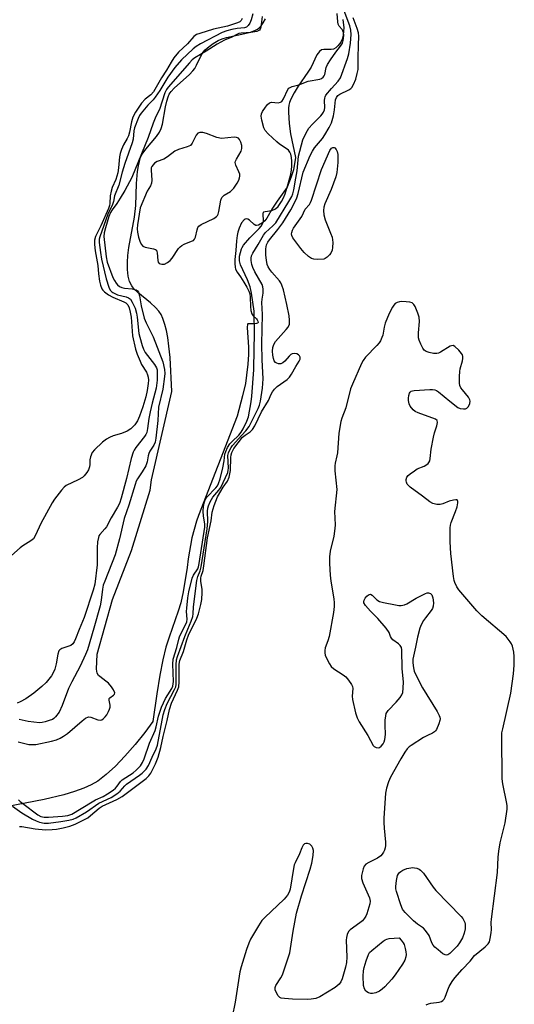
# Model space of a CAD drawing. Units: inches. Extents: x 1297766 to 1303766, y 553448 to 557448.
# Drawn here: x 1301182 to 1301349, y 554544 to 554876 of the extents above; entities that cross this region are included whole.
import ezdxf

# ---------------------------------------------------------------- set-up
doc = ezdxf.new("R2010")
doc.units = ezdxf.units.IN
doc.header["$MEASUREMENT"] = 0
for name, color, linetype in [('HYDRO-Stream Poly Centerlines', 142, 'Continuous'), ('HYDRO-Water Body', 4, 'Continuous'), ('Undefined', 1, 'Continuous')]:
    doc.layers.add(name, color=color, linetype=linetype)

msp = doc.modelspace()

# ---------------------------------------------------------------- linework, layer by layer
at = {"layer": 'HYDRO-Stream Poly Centerlines'}
for points in [[(1301291.27, 554876.51), (1301291.54, 554873.74), (1301291.48, 554872.58), (1301291.3, 554871.24), (1301291, 554869.95), (1301290.7, 554869.17), (1301290.24, 554868.44), (1301289.57, 554867.68), (1301288.81, 554867.01), (1301288.1, 554866.57), (1301287.27, 554866.4), (1301284.85, 554866.38), (1301284.03, 554866.25), (1301283.33, 554865.79), (1301282.5, 554864.66), (1301280.49, 554860.43), (1301279.45, 554858.75), (1301276.19, 554854.02), (1301274.75, 554851.77), (1301273.61, 554849.61), (1301273.17, 554848.45), (1301272.97, 554847.64), (1301272.87, 554846.55), (1301272.85, 554845.24), (1301273.07, 554841.4), (1301273.58, 554837.85), (1301275.24, 554829.94), (1301274.55, 554825.76), (1301273.79, 554823.32), (1301272.38, 554819.83), (1301269, 554815.16), (1301267.43, 554812.78), (1301265.59, 554809.44), (1301264.88, 554808.48), (1301264.12, 554807.79), (1301262.77, 554807.07), (1301262.09, 554806.88), (1301261.82, 554806.89), (1301261.25, 554807.24), (1301259.72, 554808.69), (1301259.11, 554809.02), (1301258.52, 554809.18), (1301258.21, 554809.06), (1301257.88, 554808.81), (1301257.02, 554807.79), (1301256.2, 554806.02), (1301255.78, 554804.68), (1301255.51, 554803.49), (1301255.31, 554801.69), (1301255.11, 554798.5), (1301254.77, 554795.42), (1301254.7, 554794.08), (1301254.79, 554792.86), (1301255, 554792.11), (1301255.56, 554791.13), (1301256.7, 554789.51), (1301257.83, 554787.78), (1301258.83, 554786.07), (1301259.48, 554784.72), (1301259.8, 554783.82), (1301259.96, 554782.69), (1301260.03, 554779.56), (1301260.15, 554778.18), (1301260.47, 554777.01), (1301260.9, 554776.33), (1301262.02, 554775.38), (1301262.3, 554775.03), (1301262.52, 554774.56), (1301262.6, 554774.13), (1301262.4, 554773.94), (1301262.03, 554773.79), (1301261.19, 554773.63), (1301259.41, 554773.73), (1301259.15, 554773.67), (1301258.99, 554773.53), (1301258.89, 554772.43), (1301259.39, 554765.84), (1301259.35, 554763.33), (1301259.13, 554760.02), (1301258.72, 554756.36), (1301258.29, 554753.56), (1301257.36, 554749.38), (1301255.57, 554742.46), (1301242.44, 554708.85), (1301241.73, 554706.97), (1301240.23, 554701.3), (1301238.97, 554694.22), (1301238.63, 554691.3), (1301237.27, 554683.04), (1301236.48, 554679.37), (1301235.6, 554676.55), (1301232.52, 554667.71), (1301231.44, 554664.33), (1301230.38, 554660.06), (1301229.37, 554654.9), (1301228.34, 554648.62), (1301227, 554639.31), (1301224.32, 554635.55), (1301221.07, 554631.43), (1301217.61, 554627.49), (1301214.4, 554624.19), (1301211.28, 554621.35), (1301208.38, 554619.12), (1301206.2, 554617.82), (1301203.68, 554616.67), (1301200.59, 554615.54), (1301196.91, 554614.45), (1301190.31, 554612.91), (1301174.4, 554609.87)], [(1301181.5, 554632.34), (1301185.06, 554631.52), (1301187.45, 554631.45), (1301192.78, 554632.58), (1301194.47, 554633.08), (1301195.67, 554633.57), (1301196.84, 554634.26), (1301198.14, 554635.21), (1301203.12, 554639.46), (1301204.32, 554640.35), (1301205.25, 554640.8), (1301206.08, 554640.74), (1301208.4, 554639.82), (1301209.23, 554639.67), (1301209.77, 554639.83), (1301210.34, 554640.22), (1301210.9, 554640.79), (1301211.42, 554641.47), (1301212.08, 554642.63), (1301212.4, 554643.41), (1301212.59, 554644.15), (1301212.64, 554644.78), (1301212.27, 554646.43), (1301212.28, 554646.98), (1301212.51, 554647.29), (1301213.78, 554648.19), (1301214.06, 554648.47), (1301214.14, 554648.97), (1301213.75, 554649.94), (1301213.02, 554651), (1301212, 554652.16), (1301211.13, 554652.91), (1301209.12, 554654.41), (1301208.67, 554654.85), (1301208.24, 554655.63), (1301208.03, 554656.92), (1301208.19, 554661.98), (1301213.4, 554680.47), (1301219.83, 554697.05), (1301226.09, 554717.46), (1301226.56, 554720.94), (1301233.48, 554750.82), (1301232.83, 554762.35), (1301232.48, 554766.09), (1301232.07, 554769.09), (1301231.59, 554771.45), (1301231.06, 554773.5), (1301230.42, 554775.46), (1301229.84, 554776.8), (1301229.02, 554778.01), (1301227.9, 554779.23), (1301226.21, 554780.75), (1301221.93, 554784.32), (1301220.76, 554785.45), (1301219.88, 554786.54), (1301219.14, 554788.02), (1301218.67, 554789.76), (1301218.42, 554792), (1301218.44, 554794.47), (1301218.61, 554796.75), (1301218.96, 554799.46), (1301220.77, 554809.76), (1301221.25, 554813.65), (1301221.52, 554821.13), (1301221.86, 554825.2), (1301222.15, 554827.11), (1301222.47, 554828.57), (1301222.88, 554829.87), (1301223.38, 554830.99), (1301224.63, 554832.73), (1301228.31, 554836.96), (1301229.32, 554838.46), (1301229.85, 554839.72), (1301230.26, 554841.21), (1301231.29, 554847.02), (1301231.71, 554848.95), (1301232.15, 554850.36), (1301232.58, 554851.3), (1301233.18, 554852.16), (1301234.28, 554853.36), (1301239.44, 554858.01), (1301240.57, 554859.19), (1301241.21, 554860.04), (1301241.8, 554861.13), (1301243.23, 554864.16), (1301244.04, 554865.54), (1301244.75, 554866.34), (1301246.02, 554867.45), (1301247.46, 554868.48), (1301249.13, 554869.49), (1301250.43, 554870.05), (1301251.94, 554870.5), (1301258.15, 554871.77), (1301260.08, 554872.26), (1301261.73, 554872.9), (1301262.42, 554873.28), (1301262.99, 554873.73), (1301263.62, 554874.44), (1301264.29, 554875.38), (1301265.1, 554876.76)]]:
    msp.add_lwpolyline(points, dxfattribs=at)
msp.add_lwpolyline([(1301229.16, 554794.1), (1301230.04, 554793.85), (1301230.98, 554793.85), (1301231.98, 554794.38), (1301232.87, 554795.11), (1301233.55, 554795.93), (1301235.74, 554799.15), (1301236.25, 554799.73), (1301236.77, 554800.19), (1301237.62, 554800.62), (1301240.13, 554801.57), (1301240.71, 554801.9), (1301241.12, 554802.27), (1301241.45, 554803.03), (1301241.96, 554805.43), (1301242.24, 554806.23), (1301242.58, 554806.67), (1301243.36, 554807.26), (1301247.68, 554809.34), (1301248.51, 554809.91), (1301248.9, 554810.33), (1301249.14, 554810.79), (1301249.38, 554811.66), (1301250, 554815.5), (1301250.32, 554816.34), (1301250.63, 554816.75), (1301251.18, 554817.18), (1301253.25, 554818.39), (1301254.4, 554819.58), (1301255.51, 554821.23), (1301256.03, 554822.29), (1301256.26, 554822.98), (1301256.39, 554823.63), (1301256.39, 554824.22), (1301256.12, 554825.07), (1301255.07, 554827.35), (1301254.9, 554828.17), (1301255.01, 554828.72), (1301255.29, 554829.34), (1301256.89, 554832.04), (1301257.15, 554832.95), (1301257.06, 554833.93), (1301256.75, 554835.06), (1301256.3, 554836.04), (1301255.95, 554836.45), (1301255.32, 554836.71), (1301254.46, 554836.77), (1301250.19, 554836.38), (1301248.69, 554836.68), (1301245.21, 554837.97), (1301243.93, 554838.33), (1301242.86, 554838.4), (1301242.27, 554838.17), (1301241.69, 554837.43), (1301240.36, 554834.79), (1301239.72, 554833.99), (1301238.63, 554833.47), (1301235.68, 554832.64), (1301234.51, 554831.99), (1301231.93, 554830.11), (1301230.76, 554829.38), (1301228.45, 554828.52), (1301227.62, 554828.03), (1301226.65, 554826.9), (1301226.49, 554826.46), (1301226.41, 554825.62), (1301226.68, 554822.27), (1301226.59, 554821.19), (1301226.2, 554820.27), (1301225.16, 554818.52), (1301222.73, 554812.84), (1301221.82, 554807.14), (1301221.75, 554805.82), (1301221.86, 554804.61), (1301222.2, 554803.02), (1301222.63, 554801.57), (1301223.06, 554800.62), (1301223.6, 554799.97), (1301224.39, 554799.63), (1301227.3, 554799.05), (1301227.87, 554798.83), (1301228.25, 554798.53), (1301228.5, 554797.73), (1301228.67, 554795.06), (1301228.84, 554794.47)], close=True, dxfattribs=at)
at = {"layer": 'HYDRO-Water Body'}
for points in [[(1301291.27, 554876.51, 0), (1301291.54, 554873.74, 0), (1301291.48, 554872.58, 0), (1301291.3, 554871.24, 0), (1301291, 554869.95, 0), (1301290.7, 554869.17, 0), (1301290.24, 554868.44, 0), (1301289.57, 554867.68, 0), (1301288.81, 554867.01, 0), (1301288.1, 554866.57, 0), (1301287.27, 554866.4, 0), (1301284.85, 554866.38, 0), (1301284.03, 554866.25, 0), (1301283.33, 554865.79, 0), (1301282.5, 554864.66, 0), (1301280.49, 554860.43, 0), (1301279.45, 554858.75, 0), (1301276.19, 554854.02, 0), (1301274.75, 554851.77, 0), (1301273.61, 554849.61, 0), (1301273.17, 554848.45, 0), (1301272.97, 554847.64, 0), (1301272.87, 554846.55, 0), (1301272.85, 554845.24, 0), (1301273.07, 554841.4, 0), (1301273.58, 554837.85, 0), (1301275.24, 554829.94, 0), (1301274.55, 554825.76, 0), (1301273.79, 554823.32, 0), (1301272.38, 554819.83, 0), (1301269, 554815.16, 0), (1301267.43, 554812.78, 0), (1301265.59, 554809.44, 0), (1301264.88, 554808.48, 0), (1301264.12, 554807.79, 0), (1301262.77, 554807.07, 0), (1301262.09, 554806.88, 0), (1301261.82, 554806.89, 0), (1301261.25, 554807.24, 0), (1301259.72, 554808.69, 0), (1301259.11, 554809.02, 0), (1301258.52, 554809.18, 0), (1301258.21, 554809.06, 0), (1301257.88, 554808.81, 0), (1301257.02, 554807.79, 0), (1301256.2, 554806.02, 0), (1301255.78, 554804.68, 0), (1301255.51, 554803.49, 0), (1301255.31, 554801.69, 0), (1301255.11, 554798.5, 0), (1301254.77, 554795.42, 0), (1301254.7, 554794.08, 0), (1301254.79, 554792.86, 0), (1301255, 554792.11, 0), (1301255.56, 554791.13, 0), (1301256.7, 554789.51, 0), (1301257.83, 554787.78, 0), (1301258.83, 554786.07, 0), (1301259.48, 554784.72, 0), (1301259.8, 554783.82, 0), (1301259.96, 554782.69, 0), (1301260.03, 554779.56, 0), (1301260.15, 554778.18, 0), (1301260.47, 554777.01, 0), (1301260.9, 554776.33, 0), (1301262.02, 554775.38, 0), (1301262.3, 554775.03, 0), (1301262.52, 554774.56, 0), (1301262.6, 554774.13, 0), (1301262.4, 554773.94, 0), (1301262.03, 554773.79, 0), (1301261.19, 554773.63, 0), (1301259.41, 554773.73, 0), (1301259.15, 554773.67, 0), (1301258.99, 554773.53, 0), (1301258.89, 554772.43, 0), (1301259.39, 554765.84, 0), (1301259.35, 554763.33, 0), (1301259.13, 554760.02, 0), (1301258.72, 554756.36, 0), (1301258.29, 554753.56, 0), (1301257.36, 554749.38, 0), (1301255.57, 554742.46, 0), (1301242.44, 554708.85, 0), (1301241.73, 554706.97, 0), (1301240.23, 554701.3, 0), (1301238.97, 554694.22, 0), (1301238.63, 554691.3, 0), (1301237.27, 554683.04, 0), (1301236.48, 554679.37, 0), (1301235.6, 554676.55, 0), (1301232.52, 554667.71, 0), (1301231.44, 554664.33, 0), (1301230.38, 554660.06, 0), (1301229.37, 554654.9, 0), (1301228.34, 554648.62, 0), (1301227, 554639.31, 0), (1301224.32, 554635.55, 0), (1301221.07, 554631.43, 0), (1301217.61, 554627.49, 0), (1301214.4, 554624.19, 0), (1301211.28, 554621.35, 0), (1301208.38, 554619.12, 0), (1301206.2, 554617.82, 0), (1301203.68, 554616.67, 0), (1301200.59, 554615.54, 0), (1301196.91, 554614.45, 0), (1301190.31, 554612.91, 0), (1301174.4, 554609.87, 0)], [(1301181.5, 554632.34, 0), (1301185.06, 554631.52, 0), (1301187.45, 554631.45, 0), (1301192.78, 554632.58, 0), (1301194.47, 554633.08, 0), (1301195.67, 554633.57, 0), (1301196.84, 554634.26, 0), (1301198.14, 554635.21, 0), (1301203.12, 554639.46, 0), (1301204.32, 554640.35, 0), (1301205.25, 554640.8, 0), (1301206.08, 554640.74, 0), (1301208.4, 554639.82, 0), (1301209.23, 554639.67, 0), (1301209.77, 554639.83, 0), (1301210.34, 554640.22, 0), (1301210.9, 554640.79, 0), (1301211.42, 554641.47, 0), (1301212.08, 554642.63, 0), (1301212.4, 554643.41, 0), (1301212.59, 554644.15, 0), (1301212.64, 554644.78, 0), (1301212.27, 554646.43, 0), (1301212.28, 554646.98, 0), (1301212.51, 554647.29, 0), (1301213.78, 554648.19, 0), (1301214.06, 554648.47, 0), (1301214.14, 554648.97, 0), (1301213.75, 554649.94, 0), (1301213.02, 554651, 0), (1301212, 554652.16, 0), (1301211.13, 554652.91, 0), (1301209.12, 554654.41, 0), (1301208.67, 554654.85, 0), (1301208.24, 554655.63, 0), (1301208.03, 554656.92, 0), (1301208.19, 554661.98, 0), (1301213.4, 554680.47, 0), (1301219.83, 554697.05, 0), (1301226.09, 554717.46, 0), (1301226.56, 554720.94, 0), (1301233.48, 554750.82, 0), (1301232.83, 554762.35, 0), (1301232.48, 554766.09, 0), (1301232.07, 554769.09, 0), (1301231.59, 554771.45, 0), (1301231.06, 554773.5, 0), (1301230.42, 554775.46, 0), (1301229.84, 554776.8, 0), (1301229.02, 554778.01, 0), (1301227.9, 554779.23, 0), (1301226.21, 554780.75, 0), (1301221.93, 554784.32, 0), (1301220.76, 554785.45, 0), (1301219.88, 554786.54, 0), (1301219.14, 554788.02, 0), (1301218.67, 554789.76, 0), (1301218.42, 554792, 0), (1301218.44, 554794.47, 0), (1301218.61, 554796.75, 0), (1301218.96, 554799.46, 0), (1301220.77, 554809.76, 0), (1301221.25, 554813.65, 0), (1301221.52, 554821.13, 0), (1301221.86, 554825.2, 0), (1301222.15, 554827.11, 0), (1301222.47, 554828.57, 0), (1301222.88, 554829.87, 0), (1301223.38, 554830.99, 0), (1301224.63, 554832.73, 0), (1301228.31, 554836.96, 0), (1301229.32, 554838.46, 0), (1301229.85, 554839.72, 0), (1301230.26, 554841.21, 0), (1301231.29, 554847.02, 0), (1301231.71, 554848.95, 0), (1301232.15, 554850.36, 0), (1301232.58, 554851.3, 0), (1301233.18, 554852.16, 0), (1301234.28, 554853.36, 0), (1301239.44, 554858.01, 0), (1301240.57, 554859.19, 0), (1301241.21, 554860.04, 0), (1301241.8, 554861.13, 0), (1301243.23, 554864.16, 0), (1301244.04, 554865.54, 0), (1301244.75, 554866.34, 0), (1301246.02, 554867.45, 0), (1301247.46, 554868.48, 0), (1301249.13, 554869.49, 0), (1301250.43, 554870.05, 0), (1301251.94, 554870.5, 0), (1301258.15, 554871.77, 0), (1301260.08, 554872.26, 0), (1301261.73, 554872.9, 0), (1301262.42, 554873.28, 0), (1301262.99, 554873.73, 0), (1301263.62, 554874.44, 0), (1301264.29, 554875.38, 0), (1301265.1, 554876.76, 0)]]:
    msp.add_polyline3d(points, dxfattribs=at)
msp.add_polyline3d([(1301229.16, 554794.1, 0), (1301230.04, 554793.85, 0), (1301230.98, 554793.85, 0), (1301231.98, 554794.38, 0), (1301232.87, 554795.11, 0), (1301233.55, 554795.93, 0), (1301235.74, 554799.15, 0), (1301236.25, 554799.73, 0), (1301236.77, 554800.19, 0), (1301237.62, 554800.62, 0), (1301240.13, 554801.57, 0), (1301240.71, 554801.9, 0), (1301241.12, 554802.27, 0), (1301241.45, 554803.03, 0), (1301241.96, 554805.43, 0), (1301242.24, 554806.23, 0), (1301242.58, 554806.67, 0), (1301243.36, 554807.26, 0), (1301247.68, 554809.34, 0), (1301248.51, 554809.91, 0), (1301248.9, 554810.33, 0), (1301249.14, 554810.79, 0), (1301249.38, 554811.66, 0), (1301250, 554815.5, 0), (1301250.32, 554816.34, 0), (1301250.63, 554816.75, 0), (1301251.18, 554817.18, 0), (1301253.25, 554818.39, 0), (1301254.4, 554819.58, 0), (1301255.51, 554821.23, 0), (1301256.03, 554822.29, 0), (1301256.26, 554822.98, 0), (1301256.39, 554823.63, 0), (1301256.39, 554824.22, 0), (1301256.12, 554825.07, 0), (1301255.07, 554827.35, 0), (1301254.9, 554828.17, 0), (1301255.01, 554828.72, 0), (1301255.29, 554829.34, 0), (1301256.89, 554832.04, 0), (1301257.15, 554832.95, 0), (1301257.06, 554833.93, 0), (1301256.75, 554835.06, 0), (1301256.3, 554836.04, 0), (1301255.95, 554836.45, 0), (1301255.32, 554836.71, 0), (1301254.46, 554836.77, 0), (1301250.19, 554836.38, 0), (1301248.69, 554836.68, 0), (1301245.21, 554837.97, 0), (1301243.93, 554838.33, 0), (1301242.86, 554838.4, 0), (1301242.27, 554838.17, 0), (1301241.69, 554837.43, 0), (1301240.36, 554834.79, 0), (1301239.72, 554833.99, 0), (1301238.63, 554833.47, 0), (1301235.68, 554832.64, 0), (1301234.51, 554831.99, 0), (1301231.93, 554830.11, 0), (1301230.76, 554829.38, 0), (1301228.45, 554828.52, 0), (1301227.62, 554828.03, 0), (1301226.65, 554826.9, 0), (1301226.49, 554826.46, 0), (1301226.41, 554825.62, 0), (1301226.68, 554822.27, 0), (1301226.59, 554821.19, 0), (1301226.2, 554820.27, 0), (1301225.16, 554818.52, 0), (1301222.73, 554812.84, 0), (1301221.82, 554807.14, 0), (1301221.75, 554805.82, 0), (1301221.86, 554804.61, 0), (1301222.2, 554803.02, 0), (1301222.63, 554801.57, 0), (1301223.06, 554800.62, 0), (1301223.6, 554799.97, 0), (1301224.39, 554799.63, 0), (1301227.3, 554799.05, 0), (1301227.87, 554798.83, 0), (1301228.25, 554798.53, 0), (1301228.5, 554797.73, 0), (1301228.67, 554795.06, 0), (1301228.84, 554794.47, 0)], close=True, dxfattribs=at)
at = {"layer": 'Undefined'}
for points, elevation in [([(1301257.22, 554876.85), (1301256.84, 554876.21), (1301256.37, 554875.78), (1301255.64, 554875.41), (1301252.31, 554874.34), (1301247.56, 554873.25), (1301242.86, 554871.84), (1301241.8, 554871.43), (1301240.85, 554870.8), (1301238.74, 554868.3), (1301235.74, 554865.47), (1301234.14, 554863.58), (1301233.17, 554862.13), (1301231.62, 554859.46), (1301229.9, 554856.86), (1301227.2, 554852.06), (1301226.34, 554851.05), (1301224.42, 554849.61), (1301223.14, 554848.27), (1301221.18, 554845.28), (1301220.27, 554843.52), (1301219.8, 554841.93), (1301219.13, 554838.52), (1301218.76, 554837.23), (1301218.35, 554836.29), (1301217.13, 554834.14), (1301216.47, 554832.59), (1301216.02, 554831.27), (1301215.8, 554830.14), (1301215.45, 554826.37), (1301215.2, 554824.76), (1301214.56, 554822.52), (1301213.3, 554819.75), (1301212.89, 554818.53), (1301212.63, 554816.91), (1301212.52, 554814.34), (1301212.39, 554813.63), (1301212.01, 554812.63), (1301209.42, 554806.84), (1301207.67, 554803.22), (1301207.36, 554801.91), (1301207.3, 554800.55), (1301207.53, 554798.37), (1301208.4, 554793.37), (1301208.64, 554790.57), (1301208.99, 554788.06), (1301209.28, 554786.7), (1301209.8, 554785.51), (1301210.08, 554785.08), (1301210.65, 554784.48), (1301211.99, 554783.48), (1301213.54, 554782.69), (1301217.24, 554781.12), (1301217.93, 554780.76), (1301218.53, 554780.11), (1301219.02, 554779.07), (1301219.38, 554777.66), (1301219.68, 554775.95), (1301220.17, 554769.59), (1301221.2, 554765.12), (1301221.74, 554763.47), (1301222.69, 554761.01), (1301223.21, 554759.98), (1301224.84, 554757.33), (1301225.24, 554756.4), (1301225.43, 554755.66), (1301225.53, 554754.64), (1301225.48, 554753.54), (1301225.07, 554751.14), (1301224.61, 554749), (1301223.68, 554745.65), (1301222.51, 554742.42), (1301221.83, 554740.87), (1301220.91, 554739.52), (1301219.53, 554738.15), (1301218.34, 554737.38), (1301216.45, 554736.59), (1301213.59, 554735.83), (1301212.32, 554735.28), (1301211.35, 554734.74), (1301210, 554733.67), (1301207.26, 554731.05), (1301206.56, 554730.17), (1301205.9, 554728.71), (1301205.69, 554727.7), (1301205.69, 554726.17), (1301205.61, 554725.34), (1301205.26, 554724.36), (1301204.69, 554723.42), (1301203.84, 554722.34), (1301203.24, 554721.79), (1301201.81, 554720.97), (1301197.73, 554719), (1301197.06, 554718.51), (1301196.1, 554717.45), (1301193.77, 554714.39), (1301192.95, 554713.15), (1301189.17, 554706.16), (1301187.38, 554702.22), (1301186.65, 554701.02), (1301185.79, 554700.3), (1301183.08, 554698.61), (1301182.14, 554697.92), (1301179.28, 554695.37)], 326), ([(1301181.62, 554612.82), (1301182.23, 554612.17), (1301183.04, 554611.48), (1301188.11, 554607.74), (1301189.19, 554607.16), (1301190.31, 554606.95), (1301191.79, 554606.95), (1301196.44, 554607.27), (1301198.34, 554607.51), (1301199.6, 554607.89), (1301206.52, 554612.12), (1301207.66, 554612.74), (1301210.24, 554613.9), (1301211.71, 554614.76), (1301213.57, 554616.06), (1301214.44, 554616.77), (1301214.96, 554617.34), (1301216.1, 554618.92), (1301216.71, 554619.52), (1301220.33, 554621.92), (1301221.42, 554622.75), (1301222.82, 554624.23), (1301223.56, 554625.35), (1301224.11, 554626.59), (1301225.89, 554631.88), (1301227.77, 554636.16), (1301228.14, 554637.4), (1301228.99, 554641.08), (1301229.94, 554644.05), (1301231.33, 554647.04), (1301232.04, 554648.27), (1301233.46, 554650.43), (1301233.81, 554651.24), (1301233.96, 554652.75), (1301233.75, 554658.59), (1301233.89, 554660.32), (1301235.17, 554664.29), (1301235.76, 554667.11), (1301236, 554667.89), (1301236.47, 554668.91), (1301237.89, 554671.44), (1301238.49, 554672.93), (1301238.59, 554673.84), (1301238.44, 554676.4), (1301238.46, 554677.59), (1301238.81, 554681.03), (1301239.14, 554683.04), (1301240.3, 554687.66), (1301240.78, 554688.7), (1301242.23, 554690.89), (1301242.45, 554691.51), (1301242.7, 554692.64), (1301244.64, 554704.92), (1301244.65, 554706.1), (1301244.16, 554708.69), (1301244.03, 554710.3), (1301244.13, 554711.93), (1301244.46, 554713.53), (1301244.73, 554714.23), (1301245.26, 554715.03), (1301248.29, 554718.23), (1301248.83, 554718.93), (1301249.26, 554719.69), (1301249.78, 554721.29), (1301250.68, 554725.04), (1301251.14, 554727.35), (1301251.37, 554729.62), (1301251.64, 554730.54), (1301252.29, 554731.86), (1301253.06, 554733.11), (1301253.81, 554733.94), (1301256.08, 554736), (1301256.86, 554737.04), (1301257.53, 554738.24), (1301258.76, 554740.79), (1301259.3, 554742.25), (1301260.3, 554747.36), (1301260.53, 554749.27), (1301261.16, 554758.17), (1301261.25, 554765.19), (1301261.43, 554770.1), (1301261.24, 554778), (1301260.34, 554784.1), (1301259.95, 554786.13), (1301259.01, 554788.53), (1301256.61, 554793.64), (1301256.31, 554794.94), (1301256.27, 554795.72), (1301256.36, 554796.54), (1301256.99, 554799.01), (1301257.21, 554799.52), (1301257.67, 554800.27), (1301259.77, 554802.77), (1301262.93, 554805.85), (1301263.67, 554806.74), (1301264.12, 554807.47), (1301264.34, 554807.99), (1301264.45, 554808.53), (1301264.28, 554810.84), (1301264.43, 554811.37), (1301264.54, 554811.51), (1301264.94, 554811.7), (1301267.19, 554811.99), (1301268.42, 554812.55), (1301269.39, 554813.36), (1301270.51, 554815), (1301271.14, 554816.23), (1301271.72, 554817.58), (1301272.79, 554820.95), (1301273.65, 554824.32), (1301273.91, 554825.73), (1301274.02, 554826.92), (1301274.02, 554828.71), (1301273.92, 554829.89), (1301273.65, 554831), (1301273.3, 554831.71), (1301272.83, 554832.33), (1301272.43, 554832.7), (1301269.86, 554834.43), (1301268.96, 554835.15), (1301265.97, 554837.92), (1301265.01, 554838.98), (1301264.52, 554839.98), (1301263.85, 554842.5), (1301263.65, 554843.89), (1301263.76, 554844.61), (1301264.12, 554845.4), (1301265.1, 554846.91), (1301265.81, 554847.85), (1301266.4, 554848.39), (1301267.08, 554848.58), (1301269.43, 554848.36), (1301270.19, 554848.58), (1301270.58, 554848.87), (1301271.18, 554849.74), (1301272.66, 554852.89), (1301272.98, 554853.32), (1301273.38, 554853.62), (1301274.1, 554853.88), (1301276.33, 554854.42), (1301279.46, 554855.74), (1301283.45, 554856.36), (1301283.98, 554856.56), (1301284.63, 554857.04), (1301284.96, 554857.47), (1301285.17, 554857.96), (1301285.58, 554860.38), (1301286.01, 554861.35), (1301287.05, 554862.96), (1301288.86, 554865.51), (1301290.46, 554867.57), (1301291.07, 554868.54), (1301291.36, 554869.47), (1301291.52, 554871.13), (1301291.45, 554872.14), (1301291.24, 554872.74), (1301290.99, 554873.13), (1301289.98, 554874.27), (1301289.67, 554874.97), (1301289.55, 554875.76), (1301289.36, 554878.55)], 322), ([(1301264.01, 554877.6), (1301263.57, 554874.01), (1301263.31, 554873.31), (1301263.04, 554872.94), (1301262.65, 554872.69), (1301262.19, 554872.52), (1301260.09, 554872.17), (1301256.89, 554871.97), (1301256.11, 554871.79), (1301255.36, 554871.5), (1301253.7, 554870.62), (1301251.25, 554869.51), (1301248.71, 554868.17), (1301245.01, 554865.83), (1301241.25, 554863.58), (1301240.33, 554862.89), (1301239.37, 554861.95), (1301232.19, 554853.73), (1301231.59, 554852.84), (1301231.06, 554851.77), (1301229.22, 554846.12), (1301228.07, 554843.75), (1301227.15, 554841.56), (1301225.41, 554836.64), (1301219.96, 554823.14), (1301217.55, 554818.78), (1301215.97, 554816.12), (1301214.81, 554814.3), (1301213.29, 554812.26), (1301212.71, 554811.33), (1301212.2, 554810), (1301211.04, 554806.12), (1301210.6, 554804.44), (1301210.48, 554803.23), (1301211.2, 554796.3), (1301211.63, 554794.53), (1301213.53, 554789.37), (1301214.01, 554788.37), (1301214.6, 554787.47), (1301215.11, 554786.85), (1301215.77, 554786.35), (1301216.56, 554785.98), (1301217.4, 554785.74), (1301220.08, 554785.46), (1301220.94, 554785.3), (1301221.38, 554785.14), (1301221.79, 554784.87), (1301222.21, 554784.36), (1301222.56, 554783.18), (1301223.03, 554779.76), (1301224.14, 554775.6), (1301224.82, 554774), (1301227.11, 554769.31), (1301230.38, 554760.86), (1301230.95, 554758.29), (1301231.02, 554756.94), (1301230.95, 554755.82), (1301230.39, 554751.57), (1301228.99, 554745.56), (1301228.74, 554740.97), (1301228.08, 554735.05), (1301227.81, 554733.66), (1301227.38, 554732.69), (1301226.03, 554730.63), (1301225.66, 554729.89), (1301225.44, 554729.06), (1301225.11, 554727.02), (1301224.6, 554725.66), (1301223.45, 554723.6), (1301221.79, 554721.25), (1301221.41, 554720.47), (1301221.01, 554719.37), (1301218.92, 554712.42), (1301217.36, 554707.93), (1301215.77, 554701.01), (1301214.33, 554695.6), (1301210.77, 554686.71), (1301210.29, 554685.33), (1301210.05, 554684), (1301209.61, 554680.28), (1301209.2, 554678.32), (1301207.11, 554670.76), (1301204.9, 554663.45), (1301204.25, 554661.86), (1301202.43, 554657.92), (1301199.66, 554652.71), (1301198.51, 554650.36), (1301196.38, 554644.67), (1301195.34, 554642.44), (1301194.12, 554640.86), (1301193.52, 554640.28), (1301193.06, 554639.97), (1301192.03, 554639.54), (1301190.67, 554639.12), (1301189.57, 554638.88), (1301188.74, 554638.83), (1301184.85, 554639.29), (1301181.87, 554639.97)], 322), ([(1301181.95, 554603.71), (1301182.73, 554603.74), (1301187.27, 554602.93), (1301190.78, 554602.67), (1301193.04, 554602.72), (1301194.48, 554602.85), (1301196.76, 554603.33), (1301198.99, 554603.9), (1301200.8, 554604.53), (1301205.06, 554606.73), (1301206, 554607.45), (1301208.93, 554610), (1301209.89, 554610.67), (1301214.91, 554612.93), (1301216.68, 554613.88), (1301224.8, 554620.04), (1301225.71, 554620.9), (1301226.32, 554621.79), (1301227.94, 554624.9), (1301228.82, 554627.17), (1301229.69, 554630.47), (1301230.48, 554634.21), (1301231.81, 554639.56), (1301232.6, 554643.27), (1301233.36, 554645.4), (1301235.39, 554649.85), (1301235.77, 554650.92), (1301235.95, 554652.64), (1301235.97, 554658.65), (1301236.18, 554659.91), (1301237.41, 554662.97), (1301238.54, 554666.89), (1301239.06, 554668.41), (1301241.92, 554674.21), (1301242.4, 554675.68), (1301243.24, 554678.8), (1301243.57, 554680.51), (1301243.7, 554682.85), (1301243.65, 554684.02), (1301243.26, 554686.57), (1301243.26, 554687.68), (1301243.41, 554688.42), (1301243.99, 554690.31), (1301244.31, 554691.89), (1301245.55, 554701.37), (1301246.68, 554707.07), (1301247.04, 554710.03), (1301247.7, 554712.23), (1301248.85, 554715.2), (1301250.75, 554718.41), (1301252.2, 554720.55), (1301252.79, 554721.86), (1301253.07, 554722.99), (1301253.25, 554724.14), (1301253.36, 554728.53), (1301253.47, 554729.36), (1301253.68, 554730.16), (1301254.02, 554730.89), (1301254.42, 554731.5), (1301257.37, 554735.33), (1301258.18, 554736.03), (1301259.96, 554737.14), (1301260.72, 554737.94), (1301261.46, 554739.18), (1301263.77, 554743.9), (1301266.11, 554747.76), (1301267.05, 554749.93), (1301267.48, 554750.66), (1301268.19, 554751.6), (1301269, 554752.45), (1301272.37, 554754.83), (1301273.25, 554755.67), (1301273.88, 554756.61), (1301275.3, 554759.23), (1301276.53, 554761.02), (1301276.79, 554761.71), (1301276.78, 554762.42), (1301276.58, 554762.84), (1301276.29, 554763.2), (1301275.65, 554763.53), (1301274.87, 554763.63), (1301274.11, 554763.54), (1301273.65, 554763.32), (1301273.07, 554762.78), (1301271.67, 554761.02), (1301270.99, 554760.49), (1301270.25, 554760.18), (1301269.46, 554760.21), (1301268.96, 554760.37), (1301268.5, 554760.62), (1301268.03, 554761.21), (1301267.75, 554761.97), (1301267.54, 554763.08), (1301267.51, 554764.44), (1301267.62, 554765.72), (1301267.88, 554766.7), (1301268.46, 554767.65), (1301269.34, 554768.77), (1301272.07, 554771.72), (1301272.77, 554772.6), (1301273.16, 554773.52), (1301273.25, 554774.92), (1301273.05, 554776.4), (1301272.28, 554780.22), (1301271.14, 554785.12), (1301270.64, 554786.78), (1301270.28, 554787.52), (1301269.82, 554788.2), (1301267.25, 554791.14), (1301266.59, 554792), (1301266.04, 554792.92), (1301265.71, 554793.79), (1301265.42, 554795.19), (1301265.24, 554796.92), (1301265.23, 554798.99), (1301265.43, 554800.36), (1301265.83, 554801.23), (1301266.43, 554802.12), (1301269.31, 554805.6), (1301271, 554807.86), (1301273.69, 554812.24), (1301274.9, 554814.54), (1301275.69, 554816.32), (1301276.18, 554817.74), (1301277.84, 554824.9), (1301280.19, 554830.57), (1301280.94, 554832.07), (1301281.61, 554833.14), (1301284.33, 554836.35), (1301285.19, 554837.53), (1301286.64, 554840.1), (1301287.38, 554841.66), (1301288.11, 554844.01), (1301288.42, 554846.05), (1301288.8, 554849.39), (1301289.06, 554850.24), (1301289.52, 554850.81), (1301290.17, 554851.29), (1301293.25, 554852.81), (1301293.96, 554853.28), (1301294.29, 554853.6), (1301294.85, 554854.56), (1301295.58, 554856.43), (1301296.13, 554858.31), (1301296.38, 554859.62), (1301296.39, 554863.64), (1301296.57, 554867.86), (1301296.59, 554870.9), (1301296.48, 554872.09), (1301296.08, 554873.51), (1301294.76, 554877.15)], 326), ([(1301319.35, 554543.53), (1301320.15, 554543.85), (1301320.93, 554544.02), (1301323.82, 554544.39), (1301324.61, 554544.62), (1301325.02, 554544.89), (1301325.46, 554545.42), (1301325.82, 554546.1), (1301326.67, 554548.56), (1301327.15, 554549.62), (1301328.23, 554551.42), (1301329.06, 554552.57), (1301331.59, 554555.43), (1301334.24, 554558.25), (1301335.72, 554560.11), (1301339.35, 554563.05), (1301340.34, 554564.09), (1301340.75, 554564.79), (1301341.05, 554565.85), (1301341.34, 554567.79), (1301341.43, 554568.93), (1301341.4, 554571.28), (1301341.47, 554572.44), (1301343.47, 554588.19), (1301343.74, 554593.44), (1301343.94, 554595.43), (1301344.4, 554598.23), (1301346.09, 554605.03), (1301346.77, 554609.6), (1301346.8, 554610.74), (1301346.71, 554611.59), (1301345.32, 554618.15), (1301345.07, 554619.83), (1301344.91, 554634.16), (1301345.02, 554635.43), (1301345.28, 554636.83), (1301347.99, 554648.79), (1301348.88, 554655.34), (1301349.16, 554658.27), (1301349.18, 554661.22), (1301349.01, 554662.69), (1301348.54, 554664.72), (1301348.21, 554665.51), (1301347.79, 554666.21), (1301347.13, 554667.1), (1301346.38, 554667.94), (1301338.21, 554674.99), (1301336.55, 554676.66), (1301330.39, 554683.79), (1301329.74, 554684.73), (1301329.06, 554686.2), (1301328.83, 554686.96), (1301328.62, 554688.23), (1301327.77, 554696.01), (1301327.52, 554700), (1301327.49, 554704.77), (1301327.57, 554705.65), (1301327.8, 554706.55), (1301329.31, 554710.21), (1301329.84, 554711.85), (1301330.13, 554713.18), (1301330.14, 554713.64), (1301330, 554714.01), (1301329.86, 554714.14), (1301329.45, 554714.23), (1301328.66, 554714.11), (1301327.22, 554713.69), (1301324.99, 554712.79), (1301324.16, 554712.58), (1301323.02, 554712.63), (1301321.61, 554712.97), (1301320.61, 554713.49), (1301318.18, 554715.47), (1301313.97, 554718.49), (1301313.38, 554719.05), (1301313.02, 554719.5), (1301312.72, 554720.1), (1301312.6, 554720.58), (1301312.58, 554721.11), (1301312.83, 554721.81), (1301313.36, 554722.43), (1301314.01, 554722.98), (1301315.4, 554724.02), (1301316.37, 554724.63), (1301318.68, 554725.62), (1301319.62, 554726.12), (1301320.03, 554726.43), (1301320.35, 554726.83), (1301320.58, 554727.33), (1301320.8, 554728.17), (1301321.13, 554731.33), (1301321.9, 554735.42), (1301322.25, 554736.87), (1301322.98, 554739.16), (1301323.2, 554740.3), (1301323.09, 554740.99), (1301322.57, 554741.43), (1301316.64, 554743.54), (1301315.63, 554744.05), (1301315, 554744.57), (1301314.01, 554745.88), (1301313.64, 554746.61), (1301313.49, 554747.17), (1301313.42, 554747.75), (1301313.44, 554748.6), (1301313.56, 554749.45), (1301313.79, 554750.22), (1301314.03, 554750.61), (1301314.34, 554750.87), (1301314.82, 554751.07), (1301315.36, 554751.17), (1301320.62, 554751.48), (1301321.48, 554751.48), (1301322.33, 554751.37), (1301322.87, 554751.18), (1301323.58, 554750.74), (1301327.34, 554747.55), (1301330.14, 554745.44), (1301330.91, 554745.08), (1301331.97, 554744.89), (1301332.71, 554744.94), (1301333.14, 554745.16), (1301333.65, 554745.75), (1301334.15, 554746.73), (1301334.29, 554747.5), (1301334.2, 554747.94), (1301333.69, 554748.85), (1301331.63, 554751.35), (1301331.14, 554752.05), (1301330.81, 554752.81), (1301330.69, 554753.62), (1301330.66, 554755.89), (1301330.74, 554757.59), (1301330.9, 554758.42), (1301331.69, 554761.12), (1301331.81, 554761.91), (1301331.78, 554762.66), (1301331.62, 554763.16), (1301331.33, 554763.64), (1301330.38, 554764.78), (1301329.13, 554766), (1301328.47, 554766.32), (1301328.01, 554766.27), (1301327.52, 554766.08), (1301324.28, 554764.11), (1301323.52, 554763.76), (1301322.99, 554763.62), (1301321.86, 554763.66), (1301320.43, 554763.98), (1301319.34, 554764.35), (1301318.69, 554764.81), (1301318.22, 554765.49), (1301317.58, 554766.79), (1301317.03, 554768.14), (1301316.83, 554768.96), (1301316.78, 554770.58), (1301317.16, 554774.5), (1301317.04, 554775.89), (1301316.57, 554777.29), (1301315.64, 554779.5), (1301315.22, 554780.23), (1301314.63, 554780.75), (1301313.85, 554780.98), (1301312.69, 554781.14), (1301311.21, 554781.23), (1301310.34, 554781.16), (1301309.61, 554780.91), (1301308.97, 554780.5), (1301308.44, 554779.98), (1301307.98, 554779.34), (1301306.94, 554777.21), (1301305.53, 554773.95), (1301305.16, 554772.53), (1301304.71, 554769.83), (1301304.45, 554769.01), (1301303.97, 554767.98), (1301303.49, 554767.26), (1301302.71, 554766.36), (1301298.88, 554762.46), (1301298.09, 554761.3), (1301297.56, 554760.28), (1301294.46, 554753.25), (1301293.87, 554751.74), (1301292.19, 554745.31), (1301290.93, 554741.78), (1301290.61, 554740.69), (1301289.9, 554736.74), (1301289.42, 554730.1), (1301289.24, 554729.07), (1301288.61, 554726.54), (1301288.5, 554725.68), (1301288.57, 554723.94), (1301289.15, 554717.7), (1301288.42, 554710.29), (1301288.61, 554705.68), (1301288.57, 554704.5), (1301288.2, 554701.89), (1301286.96, 554696.85), (1301286.75, 554694.89), (1301286.75, 554692.64), (1301286.97, 554688.68), (1301287.21, 554686.67), (1301288.21, 554680.75), (1301288.35, 554679.36), (1301288.32, 554678.12), (1301288.04, 554676.11), (1301286.57, 554667.97), (1301286.21, 554666.55), (1301285.31, 554664.1), (1301285.14, 554663.3), (1301285.11, 554662.52), (1301285.27, 554661.7), (1301285.73, 554660.62), (1301286.67, 554658.76), (1301287.33, 554657.81), (1301288.17, 554657.08), (1301291.29, 554655.05), (1301292.19, 554654.36), (1301293.19, 554653.26), (1301294.2, 554651.81), (1301294.51, 554651.07), (1301294.62, 554650.38), (1301294.41, 554647.8), (1301294.51, 554646.66), (1301295.56, 554642.13), (1301296.07, 554640.48), (1301296.76, 554639.19), (1301299.71, 554634.48), (1301301.5, 554631.17), (1301301.84, 554630.82), (1301302.49, 554630.46), (1301303.18, 554630.33), (1301303.62, 554630.43), (1301304.2, 554630.86), (1301304.86, 554631.67), (1301305.23, 554632.39), (1301305.44, 554633.19), (1301305.64, 554634.87), (1301305.51, 554637.96), (1301305.56, 554639.74), (1301305.71, 554641.2), (1301305.93, 554642.01), (1301306.57, 554642.95), (1301309.22, 554645.74), (1301310.56, 554647.32), (1301311.2, 554648.28), (1301311.47, 554649.09), (1301311.63, 554650.55), (1301311.69, 554652.63), (1301311.3, 554657.07), (1301311.2, 554663.47), (1301311.02, 554664.29), (1301310.59, 554664.99), (1301309.99, 554665.56), (1301308.16, 554666.85), (1301307.66, 554667.39), (1301307.38, 554667.97), (1301306.91, 554669.39), (1301305.92, 554670.78), (1301303.06, 554674.11), (1301300.55, 554676.5), (1301298.87, 554678.42), (1301298.38, 554679.34), (1301298.34, 554679.74), (1301298.43, 554680.25), (1301298.77, 554680.98), (1301299.3, 554681.61), (1301299.93, 554682.09), (1301300.58, 554682.26), (1301301.17, 554681.94), (1301302.72, 554680.35), (1301303.61, 554679.85), (1301305, 554679.48), (1301309, 554678.67), (1301310.15, 554678.51), (1301310.99, 554678.52), (1301312.08, 554678.72), (1301312.84, 554679.03), (1301315.99, 554680.92), (1301319.19, 554682.56), (1301319.71, 554682.73), (1301320.22, 554682.78), (1301320.86, 554682.53), (1301321.36, 554682.02), (1301321.69, 554681.03), (1301321.86, 554679.36), (1301321.76, 554678.27), (1301321.49, 554677.48), (1301321.07, 554676.77), (1301319.15, 554674.33), (1301318.52, 554673.39), (1301317.71, 554671.89), (1301317.27, 554670.84), (1301316.41, 554667.77), (1301315.77, 554664.41), (1301315.06, 554661.39), (1301314.9, 554660.29), (1301314.91, 554659.14), (1301315.11, 554657.41), (1301315.39, 554656.29), (1301317.14, 554652.5), (1301318.15, 554650.68), (1301323.12, 554642.59), (1301323.83, 554641.3), (1301324.01, 554640.77), (1301324.08, 554640.18), (1301324.01, 554639.62), (1301323.67, 554638.5), (1301322.87, 554636.58), (1301322.58, 554636.1), (1301322.22, 554635.73), (1301321.58, 554635.33), (1301319.82, 554634.57), (1301318.54, 554633.84), (1301314.31, 554631.15), (1301313.6, 554630.64), (1301312.99, 554630.05), (1301312.17, 554628.89), (1301310.87, 554626.66), (1301307.38, 554620.48), (1301306.62, 554618.9), (1301305.97, 554616.72), (1301305.63, 554615.04), (1301305.13, 554606.58), (1301305.09, 554605.13), (1301305.16, 554603.18), (1301305.66, 554598.42), (1301305.67, 554597.3), (1301305.56, 554596.5), (1301305.33, 554595.75), (1301305, 554595.05), (1301304.56, 554594.41), (1301304.03, 554593.85), (1301302.92, 554593.06), (1301300.02, 554591.58), (1301299.04, 554590.99), (1301298.49, 554590.4), (1301298.05, 554589.41), (1301297.5, 554587.23), (1301297.49, 554586.14), (1301297.95, 554584.77), (1301300.2, 554579.61), (1301300.43, 554578.49), (1301300.37, 554577.64), (1301299.35, 554574.24), (1301299.01, 554573.43), (1301298.57, 554572.73), (1301297.84, 554571.91), (1301297, 554571.16), (1301293.72, 554568.86), (1301293.19, 554568.25), (1301292.73, 554567.29), (1301292.44, 554566.25), (1301292.38, 554565.39), (1301292.59, 554559.56), (1301292.5, 554557.83), (1301292.09, 554556.17), (1301290.96, 554552.3), (1301290.52, 554551.28), (1301289.94, 554550.45), (1301289.32, 554549.88), (1301288.59, 554549.36), (1301283.49, 554546.2), (1301282.13, 554545.64), (1301280.55, 554545.34), (1301279.44, 554545.3), (1301274.21, 554545.43), (1301271.5, 554545.58), (1301270.37, 554545.77), (1301269.89, 554545.98), (1301269.35, 554546.55), (1301268.8, 554547.54), (1301268.41, 554548.59), (1301268.36, 554549.34), (1301268.57, 554549.99), (1301270.28, 554552.6), (1301270.79, 554553.66), (1301273.29, 554561.04), (1301273.6, 554562.48), (1301274.41, 554568.33), (1301275.54, 554574.45), (1301277.24, 554580.31), (1301280.21, 554589.31), (1301280.77, 554591.39), (1301281.25, 554593.97), (1301281.29, 554595.69), (1301281.1, 554596.45), (1301280.78, 554597.13), (1301280.47, 554597.5), (1301280.03, 554597.79), (1301279.25, 554598.03), (1301278.74, 554598.04), (1301278.31, 554597.88), (1301277.83, 554597.41), (1301277.33, 554596.55), (1301276.55, 554594.51), (1301275.07, 554591.48), (1301274.8, 554590.75), (1301274.54, 554589.61), (1301273.45, 554582.63), (1301273.1, 554581.53), (1301272.56, 554580.51), (1301271.41, 554579.18), (1301264.82, 554572.95), (1301263.87, 554571.95), (1301262.75, 554570.23), (1301260.08, 554565.64), (1301259.41, 554564.33), (1301258.65, 554562.14), (1301256.85, 554556.28), (1301256.42, 554554.63), (1301254.81, 554544.42), (1301253.82, 554539.41)], 326)]:
    msp.add_lwpolyline(points, dxfattribs=dict(at, elevation=elevation))
for points, elevation in [([(1301282.79, 554795.45), (1301281.38, 554795.54), (1301280.59, 554795.79), (1301279.66, 554796.41), (1301278.15, 554797.75), (1301277, 554799.12), (1301274.34, 554802.76), (1301273.98, 554803.53), (1301273.9, 554804.06), (1301273.94, 554804.6), (1301274.19, 554805.34), (1301274.57, 554806.02), (1301277.34, 554809.98), (1301278.55, 554812.39), (1301279.95, 554814.02), (1301280.36, 554814.65), (1301280.69, 554815.44), (1301284, 554825.82), (1301286.83, 554832.25), (1301287.45, 554833.04), (1301287.83, 554833.26), (1301288.26, 554833.31), (1301288.57, 554833.19), (1301289.01, 554832.66), (1301289.32, 554831.93), (1301289.53, 554830.95), (1301289.56, 554828.16), (1301289.2, 554824.79), (1301288.86, 554823.41), (1301287.25, 554819.07), (1301285.15, 554814.26), (1301284.86, 554813.15), (1301284.72, 554812.02), (1301284.84, 554810.56), (1301285.23, 554808.84), (1301287.11, 554804.31), (1301287.58, 554802.96), (1301287.82, 554801.21), (1301287.79, 554799.45), (1301287.59, 554798.59), (1301287.18, 554797.62), (1301286.73, 554796.95), (1301285.96, 554796.16), (1301285.29, 554795.72), (1301284.77, 554795.56)], 328), ([(1301326.27, 554560.28), (1301325.78, 554560.37), (1301325.06, 554560.76), (1301323.4, 554562.02), (1301322.28, 554563), (1301321.73, 554563.66), (1301321.33, 554564.39), (1301320.36, 554566.96), (1301319.22, 554568.56), (1301318.44, 554569.37), (1301316.47, 554570.77), (1301315.17, 554571.91), (1301312.25, 554574.73), (1301311.7, 554575.38), (1301311.4, 554575.86), (1301310.85, 554577.23), (1301309.4, 554581.78), (1301309.18, 554582.64), (1301309.09, 554583.51), (1301309.33, 554585.55), (1301309.76, 554587.25), (1301310.01, 554587.75), (1301310.34, 554588.17), (1301310.78, 554588.54), (1301311.52, 554589), (1301312.89, 554589.51), (1301314.89, 554589.86), (1301315.46, 554589.84), (1301316.29, 554589.67), (1301317.06, 554589.36), (1301317.52, 554589.05), (1301318.48, 554587.94), (1301321.76, 554583.29), (1301322.65, 554582.17), (1301331.18, 554573.35), (1301331.76, 554572.68), (1301332.18, 554572.01), (1301332.45, 554571.32), (1301332.54, 554570.79), (1301332.52, 554569.13), (1301332.27, 554567.73), (1301331.65, 554566.1), (1301330.68, 554564.39), (1301329.83, 554563.27), (1301327.39, 554560.78), (1301326.72, 554560.36)], 326), ([(1301301.28, 554547.26), (1301300.74, 554547.31), (1301299.94, 554547.57), (1301299.02, 554548.14), (1301298.51, 554548.92), (1301298.27, 554549.98), (1301298.14, 554553.21), (1301298.2, 554554.96), (1301298.44, 554556.1), (1301299.11, 554558.35), (1301299.89, 554560.54), (1301300.29, 554561.16), (1301301, 554561.88), (1301304.85, 554565), (1301305.57, 554565.49), (1301306.08, 554565.72), (1301306.89, 554565.9), (1301310.3, 554566.16), (1301311, 554565.39), (1301311.64, 554564.49), (1301311.93, 554563.88), (1301312.33, 554562.49), (1301312.56, 554561.37), (1301312.63, 554560.53), (1301312.53, 554559.67), (1301312.18, 554558.56), (1301311.44, 554557.28), (1301308.9, 554553.59), (1301307.78, 554552.21), (1301305.41, 554549.56), (1301304.57, 554548.74), (1301303.63, 554548.1), (1301302.34, 554547.51)], 326)]:
    msp.add_lwpolyline(points, close=True, dxfattribs=dict(at, elevation=elevation))
for points in [[(1301179.62, 554610.65, 324), (1301182.79, 554608.41, 324), (1301186.31, 554606.25, 324), (1301187.62, 554605.62, 324), (1301188.7, 554605.23, 324), (1301190.35, 554604.88, 324), (1301191.78, 554604.89, 324), (1301195.89, 554605.4, 324), (1301198.68, 554605.88, 324), (1301200.05, 554606.2, 324), (1301201.12, 554606.69, 324), (1301204.56, 554608.72, 324), (1301208.82, 554611.67, 324), (1301212.89, 554613.61, 324), (1301214.84, 554614.81, 324), (1301215.94, 554615.71, 324), (1301217.56, 554617.46, 324), (1301218.17, 554618.02, 324), (1301222.54, 554621.07, 324), (1301223.45, 554621.8, 324), (1301224.77, 554623.19, 324), (1301225.5, 554624.36, 324), (1301226.77, 554627.25, 324), (1301228.12, 554630.06, 324), (1301228.59, 554631.25, 324), (1301230.55, 554641.51, 324), (1301231.03, 554643.36, 324), (1301231.87, 554645.31, 324), (1301234.38, 554650.06, 324), (1301234.76, 554650.98, 324), (1301234.91, 554651.78, 324), (1301234.96, 554652.64, 324), (1301234.86, 554658.45, 324), (1301235.01, 554660.13, 324), (1301235.35, 554661.26, 324), (1301236.63, 554664.6, 324), (1301237.82, 554668.02, 324), (1301238.8, 554670.46, 324), (1301240, 554673.14, 324), (1301240.54, 554674.71, 324), (1301240.68, 554675.65, 324), (1301240.81, 554677.99, 324), (1301241.92, 554686.97, 324), (1301242.21, 554688.27, 324), (1301242.99, 554690.18, 324), (1301243.33, 554691.51, 324), (1301245.33, 554704.35, 324), (1301245.58, 554706.88, 324), (1301245.5, 554710.3, 324), (1301245.65, 554711.38, 324), (1301245.86, 554712.16, 324), (1301246.43, 554713.5, 324), (1301247.3, 554715.03, 324), (1301249.36, 554717.46, 324), (1301249.99, 554718.36, 324), (1301252.32, 554723.4, 324), (1301252.53, 554724.17, 324), (1301252.59, 554724.92, 324), (1301252.42, 554729.21, 324), (1301252.57, 554730.08, 324), (1301253.01, 554731.14, 324), (1301253.45, 554731.88, 324), (1301253.96, 554732.56, 324), (1301257.1, 554736.07, 324), (1301258.47, 554737.47, 324), (1301259.56, 554738.98, 324), (1301262.58, 554745.02, 324), (1301263.03, 554746.17, 324), (1301263.36, 554747.55, 324), (1301264.08, 554751.96, 324), (1301264.29, 554755.03, 324), (1301264, 554761.47, 324), (1301263.88, 554766.94, 324), (1301264.08, 554776.84, 324), (1301263.84, 554780.88, 324), (1301263.92, 554781.98, 324), (1301264.33, 554784.06, 324), (1301264.36, 554785.43, 324), (1301264.23, 554786.23, 324), (1301263.93, 554787.01, 324), (1301261.5, 554791.26, 324), (1301260.79, 554792.75, 324), (1301260.49, 554793.78, 324), (1301260.27, 554795.12, 324), (1301260.23, 554795.92, 324), (1301260.36, 554796.65, 324), (1301260.79, 554797.57, 324), (1301262.6, 554800.49, 324), (1301264.37, 554803.62, 324), (1301265.12, 554804.52, 324), (1301267.61, 554806.8, 324), (1301268.55, 554807.85, 324), (1301273.02, 554815.06, 324), (1301273.96, 554816.76, 324), (1301274.29, 554817.58, 324), (1301274.66, 554818.96, 324), (1301275.39, 554822.96, 324), (1301275.77, 554825.42, 324), (1301276.27, 554830.37, 324), (1301277.71, 554835.86, 324), (1301278.81, 554838.28, 324), (1301279.7, 554839.77, 324), (1301280.96, 554841.17, 324), (1301283.76, 554843.94, 324), (1301284.3, 554844.58, 324), (1301284.72, 554845.27, 324), (1301285.04, 554846, 324), (1301285.19, 554846.76, 324), (1301285.06, 554849.15, 324), (1301285.1, 554849.93, 324), (1301285.25, 554850.44, 324), (1301285.51, 554850.93, 324), (1301287.36, 554853.25, 324), (1301289.71, 554855.66, 324), (1301290.42, 554856.83, 324), (1301292.79, 554863.39, 324), (1301293.27, 554864.98, 324), (1301293.84, 554868.55, 324), (1301294.02, 554871.53, 324), (1301293.91, 554872.97, 324), (1301293.59, 554874.36, 324), (1301291.72, 554879.48, 324)], [(1301260.8, 554878.49, 324), (1301260.25, 554876.47, 324), (1301259.84, 554875.36, 324), (1301259.28, 554874.49, 324), (1301258.72, 554874, 324), (1301257.95, 554873.71, 324), (1301255.54, 554873.48, 324), (1301253.77, 554873.18, 324), (1301252.07, 554872.73, 324), (1301250.45, 554872.17, 324), (1301243.11, 554868.35, 324), (1301241.71, 554867.47, 324), (1301240.62, 554866.61, 324), (1301236.67, 554862.88, 324), (1301234.47, 554860.36, 324), (1301232.11, 554857.04, 324), (1301229.38, 554852.59, 324), (1301227.79, 554850.28, 324), (1301227.09, 554849.42, 324), (1301225.28, 554847.64, 324), (1301223.03, 554844.88, 324), (1301222.52, 554844.08, 324), (1301222.05, 554843.12, 324), (1301220.78, 554839.96, 324), (1301220.56, 554838.93, 324), (1301220.33, 554836.06, 324), (1301220.09, 554834.83, 324), (1301217.54, 554827.88, 324), (1301216.64, 554824.97, 324), (1301215.53, 554820.53, 324), (1301214.05, 554816.96, 324), (1301213.7, 554815.07, 324), (1301213.42, 554814.03, 324), (1301211.85, 554810.8, 324), (1301209.06, 554803.1, 324), (1301208.92, 554802.33, 324), (1301208.93, 554801.19, 324), (1301209.34, 554797.74, 324), (1301209.7, 554795.52, 324), (1301211.22, 554788.94, 324), (1301212.13, 554786.09, 324), (1301212.65, 554785.06, 324), (1301213.13, 554784.54, 324), (1301213.55, 554784.24, 324), (1301215.11, 554783.53, 324), (1301217.96, 554782.76, 324), (1301218.75, 554782.45, 324), (1301219.42, 554781.96, 324), (1301220.05, 554781.05, 324), (1301221.01, 554778.95, 324), (1301221.53, 554777.33, 324), (1301221.76, 554775.94, 324), (1301222.27, 554770.46, 324), (1301222.58, 554769.15, 324), (1301223.43, 554766.31, 324), (1301223.86, 554765.08, 324), (1301224.41, 554764.02, 324), (1301227.57, 554759.93, 324), (1301228.26, 554758.79, 324), (1301228.45, 554758.09, 324), (1301228.51, 554757.53, 324), (1301228.48, 554754.63, 324), (1301228.11, 554751.92, 324), (1301226.74, 554746.84, 324), (1301226.13, 554743.98, 324), (1301225.71, 554741.71, 324), (1301225.27, 554738.25, 324), (1301224.95, 554736.98, 324), (1301224.62, 554736.26, 324), (1301224.16, 554735.54, 324), (1301221.23, 554731.9, 324), (1301220.71, 554731.02, 324), (1301220.39, 554730.28, 324), (1301219.74, 554728.12, 324), (1301218.17, 554721.37, 324), (1301216.36, 554714.76, 324), (1301215.75, 554712.98, 324), (1301215.06, 554711.68, 324), (1301212.92, 554708.09, 324), (1301211.33, 554705.08, 324), (1301210.85, 554704.39, 324), (1301209.11, 554702.46, 324), (1301208.82, 554701.99, 324), (1301208.62, 554701.46, 324), (1301208.37, 554700.02, 324), (1301208.24, 554697.96, 324), (1301208.24, 554692.18, 324), (1301207.39, 554685.65, 324), (1301206.82, 554683.67, 324), (1301203.85, 554674.45, 324), (1301202.08, 554670.39, 324), (1301200.89, 554667.18, 324), (1301200.42, 554666.16, 324), (1301199.93, 554665.49, 324), (1301199.29, 554665, 324), (1301196.26, 554663.97, 324), (1301195.58, 554663.51, 324), (1301195.23, 554663.11, 324), (1301194.86, 554662.07, 324), (1301194.4, 554658.74, 324), (1301193.87, 554656.95, 324), (1301193.29, 554655.67, 324), (1301192.74, 554654.7, 324), (1301190.94, 554652.48, 324), (1301189.5, 554651.07, 324), (1301186.81, 554648.85, 324), (1301184.14, 554646.96, 324), (1301182.17, 554645.92, 324), (1301181.16, 554645.49, 324)]]:
    msp.add_polyline3d(points, dxfattribs=at)

doc.saveas('drawing.dxf')
